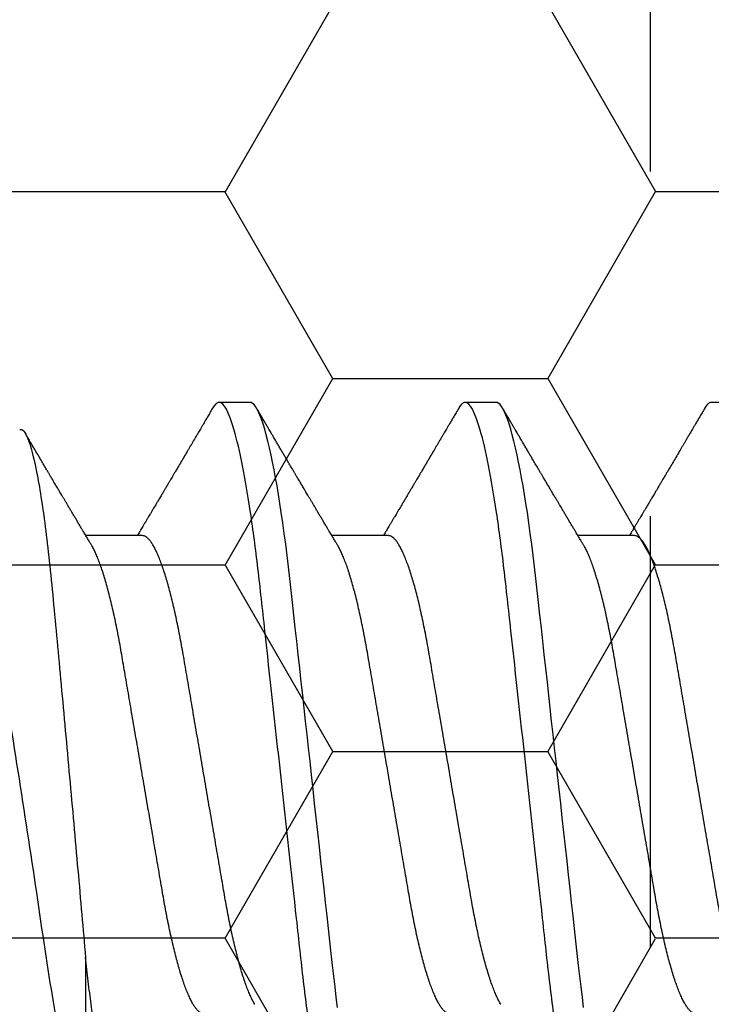
# Model space of a CAD drawing. Units: inches. Extents: x 0 to 16, y 0 to 18.7.
# Drawn here: x 9.2 to 9.4, y 9.9 to 10.1 of the extents above; entities that cross this region are included whole.
import ezdxf

# ---------------------------------------------------------------- set-up
doc = ezdxf.new("R2010")
doc.units = ezdxf.units.IN
doc.header["$MEASUREMENT"] = 0
doc.linetypes.add('HIDDEN2', pattern=[0.1875, 0.125, -0.0625])
for name, color, linetype in [('Arcadia-Hidden', 1, 'HIDDEN2'), ('Arcadia-Profile', 5, 'Continuous'), ('Arcadia-Shade', 8, 'Continuous')]:
    doc.layers.add(name, color=color, linetype=linetype)
pattern_1 = [(0, (-20.85241, -84.087904), (0.09375, 0.054126588), [0.0625, -0.125]), (120, (-20.85241, -84.087904), (-0.09375, 0.054126588), [0.0625, -0.125]), (60, (-20.85241, -84.087904), (0, 0.108253175), [-0.125, 0.0625])]

# ---------------------------------------------------------------- blocks, each defined once
blk = doc.blocks.new('*U30')
at = {"layer": 'Arcadia-Profile'}
for p, q in [((0.50134, 0.053), (0.50134, 0.10378)), ((0.342, -0.06934), (0.3584, -0.06934)), ((0.41343, -0.06934), (0.42982, -0.06934)), ((0.48486, -0.06934), (0.50125, -0.06934)), ((0.31075, -0.108), (0.31968, -0.108)), ((0.38218, -0.108), (0.39111, -0.108)), ((0.45361, -0.108), (0.46254, -0.108))]:
    blk.add_line(p, q, dxfattribs=at)
at = {"layer": 'Arcadia-Profile', "flags": 128}
for points in [[(0.35674, 0.06754), (0.35712, 0.06457), (0.3575, 0.06156), (0.35786, 0.05849), (0.35822, 0.05538), (0.3586, 0.05191), (0.35899, 0.04834), (0.3594, 0.04466), (0.35981, 0.0409), (0.36024, 0.03704), (0.36067, 0.0331), (0.36111, 0.02909), (0.36156, 0.02502), (0.36202, 0.02089), (0.36248, 0.01671), (0.36294, 0.01256), (0.3634, 0.00839), (0.36386, 0.0042), (0.36432, 0), (0.36475, -0.00389), (0.36518, -0.00777), (0.3656, -0.01163), (0.36603, -0.01548), (0.36645, -0.01929), (0.36686, -0.02307), (0.36728, -0.0268), (0.36772, -0.03085), (0.36816, -0.03483), (0.36859, -0.03873), (0.36901, -0.04255), (0.36942, -0.04627), (0.36982, -0.0499), (0.37021, -0.05343), (0.3706, -0.05687), (0.37099, -0.06027), (0.3714, -0.06361), (0.37181, -0.06683), (0.37223, -0.06997), (0.37266, -0.07304), (0.37309, -0.07602), (0.3735, -0.07869), (0.37392, -0.08127), (0.37433, -0.08376), (0.37476, -0.08615), (0.37518, -0.08843), (0.37561, -0.09061), (0.37604, -0.09266), (0.37651, -0.09479), (0.37698, -0.09676), (0.37745, -0.09858), (0.37792, -0.10025), (0.37838, -0.10175), (0.37883, -0.10309), (0.37929, -0.10427), (0.37973, -0.10528), (0.38017, -0.10613), (0.3806, -0.10682), (0.38101, -0.10734), (0.38141, -0.10771), (0.3818, -0.10793), (0.38218, -0.108), (0.38218, -0.108)], [(0.42817, 0.06754), (0.42855, 0.06457), (0.42892, 0.06156), (0.42929, 0.05849), (0.42964, 0.05538), (0.43003, 0.05191), (0.43042, 0.04834), (0.43083, 0.04466), (0.43124, 0.0409), (0.43167, 0.03704), (0.4321, 0.0331), (0.43254, 0.02909), (0.43299, 0.02502), (0.43345, 0.02089), (0.43391, 0.01671), (0.43437, 0.01256), (0.43483, 0.00839), (0.43529, 0.0042), (0.43575, 0), (0.43618, -0.00389), (0.43661, -0.00777), (0.43703, -0.01163), (0.43746, -0.01548), (0.43788, -0.01929), (0.43829, -0.02307), (0.4387, -0.0268), (0.43915, -0.03085), (0.43959, -0.03483), (0.44002, -0.03873), (0.44044, -0.04255), (0.44085, -0.04627), (0.44125, -0.0499), (0.44164, -0.05343), (0.44202, -0.05687), (0.44242, -0.06027), (0.44283, -0.06361), (0.44324, -0.06683), (0.44366, -0.06997), (0.44409, -0.07304), (0.44452, -0.07602), (0.44493, -0.07869), (0.44534, -0.08127), (0.44576, -0.08376), (0.44619, -0.08615), (0.44661, -0.08843), (0.44704, -0.09061), (0.44747, -0.09266), (0.44794, -0.09479), (0.44841, -0.09676), (0.44888, -0.09858), (0.44934, -0.10025), (0.44981, -0.10175), (0.45026, -0.10309), (0.45071, -0.10427), (0.45116, -0.10528), (0.4516, -0.10613), (0.45202, -0.10682), (0.45243, -0.10734), (0.45284, -0.10771), (0.45323, -0.10793), (0.45361, -0.108), (0.45361, -0.108)]]:
    blk.add_lwpolyline(points, dxfattribs=at)
at = {"layer": 'Arcadia-Profile'}
for points, knots in [([(0.35539, 0.108), (0.35668, 0.108), (0.35818, 0.10537), (0.36133, 0.09442), (0.36297, 0.08611), (0.36523, 0.07097), (0.36596, 0.06549), (0.36731, 0.05407), (0.36794, 0.04814), (0.37006, 0.02889), (0.37166, 0.01447), (0.37484, -0.01447), (0.37644, -0.02889), (0.37856, -0.04814), (0.37919, -0.05407), (0.38054, -0.06549), (0.38127, -0.07097), (0.38353, -0.08611), (0.38517, -0.09442), (0.38832, -0.10537), (0.38982, -0.108), (0.39111, -0.108)], [0, 0, 0, 0, 0.125, 0.125, 0.25, 0.25, 0.3125, 0.3125, 0.375, 0.375, 0.5, 0.5, 0.625, 0.625, 0.6875, 0.6875, 0.75, 0.75, 0.875, 0.875, 1, 1, 1, 1]), ([(0.42682, 0.108), (0.42811, 0.108), (0.42961, 0.10537), (0.43276, 0.09442), (0.4344, 0.08611), (0.43666, 0.07097), (0.43739, 0.06549), (0.43874, 0.05407), (0.43937, 0.04814), (0.44149, 0.02889), (0.44308, 0.01447), (0.44627, -0.01447), (0.44786, -0.02889), (0.44998, -0.04814), (0.45061, -0.05407), (0.45197, -0.06549), (0.45269, -0.07097), (0.45496, -0.08611), (0.4566, -0.09442), (0.45974, -0.10537), (0.46125, -0.108), (0.46254, -0.108)], [0, 0, 0, 0, 0.125, 0.125, 0.25, 0.25, 0.3125, 0.3125, 0.375, 0.375, 0.5, 0.5, 0.625, 0.625, 0.6875, 0.6875, 0.75, 0.75, 0.875, 0.875, 1, 1, 1, 1]), ([(0.4874, 0.10629), (0.48752, 0.10647), (0.48777, 0.10689), (0.48815, 0.10736), (0.48855, 0.10773), (0.48894, 0.10795), (0.48931, 0.10802), (0.48967, 0.10796), (0.49003, 0.10777), (0.4904, 0.10746), (0.49078, 0.10701), (0.49117, 0.10644), (0.49156, 0.10573), (0.49198, 0.10485), (0.49241, 0.1038), (0.49286, 0.10255), (0.49332, 0.10114), (0.49379, 0.09957), (0.49425, 0.09783), (0.49472, 0.09595), (0.4952, 0.09391), (0.49567, 0.09172), (0.49614, 0.08939), (0.4966, 0.08694), (0.49706, 0.08437), (0.49752, 0.0817), (0.49797, 0.07892), (0.49841, 0.07602), (0.49885, 0.07299), (0.49929, 0.06984), (0.49972, 0.06661), (0.50014, 0.0633), (0.50055, 0.05993), (0.50095, 0.05651), (0.50121, 0.05417), (0.50134, 0.053)], [0, 0, 0, 0, 0.024208, 0.054478, 0.084508, 0.11428, 0.143777, 0.17107, 0.1986, 0.226353, 0.254316, 0.282474, 0.310811, 0.339311, 0.370829, 0.402501, 0.434303, 0.466211, 0.4982, 0.530244, 0.562318, 0.594397, 0.626454, 0.658464, 0.689832, 0.721106, 0.752263, 0.78328, 0.814923, 0.846372, 0.877605, 0.908602, 0.939342, 0.969805, 1, 1, 1, 1]), ([(0.50134, 0.10378), (0.50301, 0.09981), (0.50473, 0.0941), (0.50824, 0.07922), (0.50994, 0.07043), (0.51321, 0.05025), (0.51473, 0.03931), (0.51825, 0.01603), (0.52008, 0.00419), (0.52381, -0.01941), (0.52563, -0.03064), (0.52824, -0.0464), (0.52905, -0.05133), (0.53079, -0.06047), (0.5317, -0.06471), (0.5336, -0.07238), (0.53457, -0.07572), (0.53652, -0.08145), (0.53752, -0.08386), (0.5395, -0.08757), (0.54047, -0.08888), (0.54238, -0.0904), (0.54332, -0.09061), (0.54422, -0.09024)], [0, 0, 0, 0, 0.125, 0.125, 0.25, 0.25, 0.375, 0.375, 0.5, 0.5, 0.625, 0.625, 0.6875, 0.6875, 0.75, 0.75, 0.8125, 0.8125, 0.875, 0.875, 0.9375, 0.9375, 1, 1, 1, 1]), ([(0.32414, 0.06934), (0.32431, 0.06932), (0.32464, 0.06929), (0.32515, 0.06905), (0.32568, 0.06865), (0.32622, 0.06808), (0.32678, 0.06735), (0.32734, 0.06646), (0.32791, 0.06541), (0.32849, 0.06419), (0.32908, 0.06281), (0.32968, 0.06126), (0.33028, 0.05954), (0.33088, 0.05766), (0.33148, 0.05565), (0.33207, 0.0535), (0.33265, 0.05122), (0.33323, 0.04883), (0.33379, 0.04634), (0.33434, 0.04376), (0.33488, 0.0411), (0.33539, 0.03837), (0.33589, 0.03559), (0.33637, 0.03276), (0.33687, 0.02986), (0.33739, 0.02687), (0.33792, 0.02376), (0.33847, 0.02055), (0.33904, 0.01724), (0.33962, 0.01387), (0.34021, 0.01045), (0.3408, 0.00699), (0.3414, 0.0035), (0.342, 0), (0.3426, -0.00349), (0.3432, -0.00697), (0.34379, -0.01043), (0.34438, -0.01384), (0.34495, -0.01719), (0.34551, -0.02045), (0.34605, -0.02362), (0.34659, -0.02671), (0.3471, -0.02973), (0.34761, -0.03267), (0.3481, -0.03554), (0.3486, -0.03834), (0.34912, -0.04108), (0.34966, -0.04375), (0.35021, -0.04634), (0.35077, -0.04883), (0.35135, -0.05122), (0.35193, -0.05349), (0.35252, -0.05563), (0.35312, -0.05765), (0.35371, -0.05951), (0.35431, -0.06121), (0.35489, -0.06274), (0.35548, -0.06413), (0.35606, -0.06535), (0.35649, -0.06617), (0.35672, -0.06654), (0.35676, -0.06661)], [0, 0, 0, 0, 0.0165098, 0.0332207, 0.0501163, 0.0671787, 0.0843889, 0.1014162, 0.1185466, 0.1357591, 0.1530323, 0.1706977, 0.1883797, 0.2060544, 0.2236983, 0.2412875, 0.2587992, 0.276211, 0.2934636, 0.3105746, 0.3275246, 0.3442955, 0.3608703, 0.3770396, 0.3933865, 0.4099172, 0.4266154, 0.4438085, 0.4611378, 0.4785821, 0.4961197, 0.513728, 0.5313837, 0.5490631, 0.5667041, 0.5843214, 0.6018915, 0.6193915, 0.6367989, 0.6537842, 0.6706394, 0.6873458, 0.7038856, 0.7205742, 0.737076, 0.753685, 0.7704911, 0.7874773, 0.8046252, 0.8219154, 0.839289, 0.8567622, 0.8743128, 0.8919177, 0.9095538, 0.9268823, 0.9441957, 0.9614714, 0.9786876, 0.9961714, 1, 1, 1, 1]), ([(0.39557, 0.06934), (0.39574, 0.06932), (0.39607, 0.06929), (0.39658, 0.06905), (0.39711, 0.06865), (0.39765, 0.06808), (0.39821, 0.06735), (0.39877, 0.06646), (0.39934, 0.06541), (0.39992, 0.06419), (0.40051, 0.06281), (0.4011, 0.06126), (0.40171, 0.05954), (0.40231, 0.05766), (0.4029, 0.05565), (0.4035, 0.0535), (0.40408, 0.05122), (0.40466, 0.04883), (0.40522, 0.04634), (0.40577, 0.04376), (0.4063, 0.0411), (0.40682, 0.03837), (0.40732, 0.03559), (0.4078, 0.03276), (0.4083, 0.02986), (0.40882, 0.02687), (0.40935, 0.02376), (0.4099, 0.02055), (0.41047, 0.01724), (0.41105, 0.01387), (0.41163, 0.01045), (0.41223, 0.00699), (0.41283, 0.0035), (0.41343, 0), (0.41403, -0.00349), (0.41463, -0.00697), (0.41522, -0.01043), (0.41581, -0.01384), (0.41638, -0.01719), (0.41694, -0.02045), (0.41748, -0.02362), (0.41801, -0.02671), (0.41853, -0.02973), (0.41904, -0.03267), (0.41953, -0.03554), (0.42003, -0.03834), (0.42055, -0.04108), (0.42109, -0.04375), (0.42164, -0.04634), (0.4222, -0.04883), (0.42277, -0.05122), (0.42336, -0.05349), (0.42395, -0.05563), (0.42455, -0.05765), (0.42514, -0.05951), (0.42573, -0.06121), (0.42632, -0.06274), (0.42691, -0.06413), (0.42749, -0.06535), (0.42792, -0.06617), (0.42815, -0.06654), (0.42819, -0.06661)], [0, 0, 0, 0, 0.01651, 0.033221, 0.050116, 0.067179, 0.084389, 0.101416, 0.118547, 0.135759, 0.153032, 0.170698, 0.18838, 0.206054, 0.223698, 0.241288, 0.258799, 0.276211, 0.293464, 0.310575, 0.327525, 0.344295, 0.36087, 0.37704, 0.393386, 0.409917, 0.426615, 0.443809, 0.461138, 0.478582, 0.49612, 0.513728, 0.531384, 0.549063, 0.566704, 0.584321, 0.601892, 0.619392, 0.636799, 0.653784, 0.670639, 0.687346, 0.703886, 0.720574, 0.737076, 0.753685, 0.770491, 0.787477, 0.804625, 0.821915, 0.839289, 0.856762, 0.874313, 0.891918, 0.909554, 0.926882, 0.944196, 0.961471, 0.978688, 0.996171, 1, 1, 1, 1]), ([(0.467, 0.06934), (0.46716, 0.06932), (0.46749, 0.06929), (0.46801, 0.06905), (0.46854, 0.06865), (0.46908, 0.06808), (0.46964, 0.06735), (0.4702, 0.06646), (0.47077, 0.06541), (0.47135, 0.06419), (0.47194, 0.06281), (0.47253, 0.06126), (0.47313, 0.05954), (0.47374, 0.05766), (0.47433, 0.05565), (0.47493, 0.0535), (0.47551, 0.05122), (0.47609, 0.04883), (0.47665, 0.04634), (0.4772, 0.04376), (0.47773, 0.0411), (0.47825, 0.03837), (0.47875, 0.03559), (0.47923, 0.03276), (0.47973, 0.02986), (0.48024, 0.02687), (0.48078, 0.02376), (0.48133, 0.02055), (0.4819, 0.01724), (0.48248, 0.01387), (0.48306, 0.01045), (0.48366, 0.00699), (0.48426, 0.0035), (0.48486, 0), (0.48546, -0.00349), (0.48605, -0.00697), (0.48665, -0.01043), (0.48723, -0.01384), (0.48781, -0.01719), (0.48837, -0.02045), (0.48891, -0.02362), (0.48944, -0.02671), (0.48996, -0.02973), (0.49047, -0.03267), (0.49096, -0.03554), (0.49146, -0.03834), (0.49198, -0.04108), (0.49251, -0.04375), (0.49306, -0.04634), (0.49363, -0.04883), (0.4942, -0.05122), (0.49479, -0.05349), (0.49538, -0.05563), (0.49597, -0.05765), (0.49657, -0.05951), (0.49716, -0.06121), (0.49775, -0.06274), (0.49833, -0.06413), (0.49892, -0.06535), (0.49935, -0.06617), (0.49958, -0.06654), (0.49962, -0.06661)], [0, 0, 0, 0, 0.01651, 0.033221, 0.050116, 0.067179, 0.084389, 0.101416, 0.118547, 0.135759, 0.153032, 0.170698, 0.18838, 0.206054, 0.223698, 0.241288, 0.258799, 0.276211, 0.293464, 0.310575, 0.327525, 0.344295, 0.36087, 0.37704, 0.393386, 0.409917, 0.426615, 0.443809, 0.461138, 0.478582, 0.49612, 0.513728, 0.531384, 0.549063, 0.566704, 0.584321, 0.601892, 0.619392, 0.636799, 0.653784, 0.670639, 0.687346, 0.703886, 0.720574, 0.737076, 0.753685, 0.770491, 0.787477, 0.804625, 0.821915, 0.839289, 0.856762, 0.874313, 0.891918, 0.909554, 0.926882, 0.944196, 0.961471, 0.978688, 0.996171, 1, 1, 1, 1]), ([(0.30938, 0.06661), (0.30941, 0.06655), (0.30964, 0.0662), (0.31006, 0.0654), (0.31064, 0.0642), (0.31122, 0.06281), (0.31182, 0.06126), (0.31242, 0.05954), (0.31302, 0.05766), (0.31362, 0.05565), (0.31421, 0.0535), (0.3148, 0.05122), (0.31537, 0.04883), (0.31593, 0.04634), (0.31648, 0.04376), (0.31702, 0.0411), (0.31754, 0.03837), (0.31803, 0.03559), (0.31852, 0.03276), (0.31902, 0.02986), (0.31953, 0.02687), (0.32006, 0.02376), (0.32061, 0.02055), (0.32118, 0.01724), (0.32176, 0.01387), (0.32235, 0.01045), (0.32294, 0.00699), (0.32354, 0.0035), (0.32414, 0), (0.32474, -0.00349), (0.32534, -0.00697), (0.32593, -0.01043), (0.32652, -0.01384), (0.32709, -0.01719), (0.32765, -0.02045), (0.3282, -0.02362), (0.32873, -0.02671), (0.32925, -0.02973), (0.32975, -0.03267), (0.33024, -0.03554), (0.33074, -0.03834), (0.33126, -0.04108), (0.3318, -0.04375), (0.33235, -0.04634), (0.33291, -0.04883), (0.33349, -0.05122), (0.33407, -0.05349), (0.33466, -0.05563), (0.33526, -0.05765), (0.33586, -0.05951), (0.33645, -0.06121), (0.33704, -0.06274), (0.33762, -0.06413), (0.3382, -0.06536), (0.33878, -0.06643), (0.33935, -0.06734), (0.33991, -0.06808), (0.34046, -0.06865), (0.34099, -0.06905), (0.34151, -0.06929), (0.34184, -0.06932), (0.342, -0.06934)], [0, 0, 0, 0, 0.003291, 0.020421, 0.037634, 0.054907, 0.072573, 0.090255, 0.107929, 0.125573, 0.143162, 0.160674, 0.178086, 0.195338, 0.212449, 0.229399, 0.24617, 0.262745, 0.278914, 0.295261, 0.311792, 0.32849, 0.345683, 0.363012, 0.380457, 0.397994, 0.415602, 0.433258, 0.450938, 0.468578, 0.486196, 0.503766, 0.521266, 0.538673, 0.555658, 0.572514, 0.58922, 0.60576, 0.622448, 0.63895, 0.655559, 0.672365, 0.689351, 0.706499, 0.723789, 0.741163, 0.758636, 0.776187, 0.793792, 0.811428, 0.828756, 0.84607, 0.863345, 0.880561, 0.898045, 0.915422, 0.932671, 0.949772, 0.966706, 0.983454, 1, 1, 1, 1]), ([(0.38081, 0.06661), (0.38084, 0.06655), (0.38107, 0.0662), (0.38149, 0.0654), (0.38206, 0.0642), (0.38265, 0.06281), (0.38325, 0.06126), (0.38385, 0.05954), (0.38445, 0.05766), (0.38505, 0.05565), (0.38564, 0.0535), (0.38622, 0.05122), (0.3868, 0.04883), (0.38736, 0.04634), (0.38791, 0.04376), (0.38845, 0.0411), (0.38897, 0.03837), (0.38946, 0.03559), (0.38995, 0.03276), (0.39044, 0.02986), (0.39096, 0.02687), (0.39149, 0.02376), (0.39204, 0.02055), (0.39261, 0.01724), (0.39319, 0.01387), (0.39378, 0.01045), (0.39437, 0.00699), (0.39497, 0.0035), (0.39557, 0), (0.39617, -0.00349), (0.39677, -0.00697), (0.39736, -0.01043), (0.39795, -0.01384), (0.39852, -0.01719), (0.39908, -0.02045), (0.39963, -0.02362), (0.40016, -0.02671), (0.40068, -0.02973), (0.40118, -0.03267), (0.40167, -0.03554), (0.40217, -0.03834), (0.40269, -0.04108), (0.40323, -0.04375), (0.40378, -0.04634), (0.40434, -0.04883), (0.40492, -0.05122), (0.4055, -0.05349), (0.40609, -0.05563), (0.40669, -0.05765), (0.40728, -0.05951), (0.40788, -0.06121), (0.40846, -0.06274), (0.40905, -0.06413), (0.40963, -0.06536), (0.41021, -0.06643), (0.41078, -0.06734), (0.41134, -0.06808), (0.41189, -0.06865), (0.41242, -0.06905), (0.41293, -0.06929), (0.41326, -0.06932), (0.41343, -0.06934)], [0, 0, 0, 0, 0.003291, 0.020421, 0.037634, 0.054907, 0.072573, 0.090255, 0.107929, 0.125573, 0.143162, 0.160674, 0.178086, 0.195338, 0.212449, 0.229399, 0.24617, 0.262745, 0.278914, 0.295261, 0.311792, 0.32849, 0.345683, 0.363012, 0.380457, 0.397994, 0.415602, 0.433258, 0.450938, 0.468578, 0.486196, 0.503766, 0.521266, 0.538673, 0.555658, 0.572514, 0.58922, 0.60576, 0.622448, 0.63895, 0.655559, 0.672365, 0.689351, 0.706499, 0.723789, 0.741163, 0.758636, 0.776187, 0.793792, 0.811428, 0.828756, 0.84607, 0.863345, 0.880561, 0.898045, 0.915422, 0.932671, 0.949772, 0.966706, 0.983454, 1, 1, 1, 1]), ([(0.45224, 0.06661), (0.45227, 0.06655), (0.4525, 0.0662), (0.45291, 0.0654), (0.45349, 0.0642), (0.45408, 0.06281), (0.45468, 0.06126), (0.45528, 0.05954), (0.45588, 0.05766), (0.45648, 0.05565), (0.45707, 0.0535), (0.45765, 0.05122), (0.45823, 0.04883), (0.45879, 0.04634), (0.45934, 0.04376), (0.45988, 0.0411), (0.46039, 0.03837), (0.46089, 0.03559), (0.46137, 0.03276), (0.46187, 0.02986), (0.46239, 0.02687), (0.46292, 0.02376), (0.46347, 0.02055), (0.46404, 0.01724), (0.46462, 0.01387), (0.46521, 0.01045), (0.4658, 0.00699), (0.4664, 0.0035), (0.467, 0), (0.4676, -0.00349), (0.4682, -0.00697), (0.46879, -0.01043), (0.46938, -0.01384), (0.46995, -0.01719), (0.47051, -0.02045), (0.47105, -0.02362), (0.47159, -0.02671), (0.4721, -0.02973), (0.47261, -0.03267), (0.4731, -0.03554), (0.4736, -0.03834), (0.47412, -0.04108), (0.47466, -0.04375), (0.47521, -0.04634), (0.47577, -0.04883), (0.47635, -0.05122), (0.47693, -0.05349), (0.47752, -0.05563), (0.47812, -0.05765), (0.47871, -0.05951), (0.47931, -0.06121), (0.47989, -0.06274), (0.48048, -0.06413), (0.48106, -0.06536), (0.48164, -0.06643), (0.48221, -0.06734), (0.48277, -0.06808), (0.48332, -0.06865), (0.48385, -0.06905), (0.48436, -0.06929), (0.48469, -0.06932), (0.48486, -0.06934)], [0, 0, 0, 0, 0.003291, 0.020421, 0.037634, 0.054907, 0.072573, 0.090255, 0.107929, 0.125573, 0.143162, 0.160674, 0.178086, 0.195338, 0.212449, 0.229399, 0.24617, 0.262745, 0.278914, 0.295261, 0.311792, 0.32849, 0.345683, 0.363012, 0.380457, 0.397994, 0.415602, 0.433258, 0.450938, 0.468578, 0.486196, 0.503766, 0.521266, 0.538673, 0.555658, 0.572514, 0.58922, 0.60576, 0.622448, 0.63895, 0.655559, 0.672365, 0.689351, 0.706499, 0.723789, 0.741163, 0.758636, 0.776187, 0.793792, 0.811428, 0.828756, 0.84607, 0.863345, 0.880561, 0.898045, 0.915422, 0.932671, 0.949772, 0.966706, 0.983454, 1, 1, 1, 1]), ([(0.52046, -0.10008), (0.5197, -0.10039), (0.51891, -0.0995), (0.51725, -0.09536), (0.51639, -0.09209), (0.5147, -0.08352), (0.51384, -0.07809), (0.51223, -0.06565), (0.51147, -0.05853), (0.51001, -0.043), (0.50924, -0.03476), (0.50763, -0.01733), (0.50681, -0.00837), (0.50518, 0.00964), (0.50436, 0.01881), (0.5028, 0.03634), (0.50204, 0.04491), (0.50134, 0.053)], [0, 0, 0, 0, 0.125, 0.125, 0.25, 0.25, 0.375, 0.375, 0.5, 0.5, 0.625, 0.625, 0.75, 0.75, 0.875, 0.875, 1, 1, 1, 1]), ([(0.35676, -0.06662), (0.35692, -0.06687), (0.3572, -0.06734), (0.35758, -0.06797), (0.3579, -0.06851), (0.35821, -0.06903), (0.35853, -0.06956), (0.35885, -0.07009), (0.35912, -0.07054), (0.35935, -0.07092), (0.35955, -0.07127), (0.35979, -0.07166), (0.36005, -0.0721), (0.36032, -0.07256), (0.36071, -0.0732), (0.36119, -0.07402), (0.36176, -0.07497), (0.36231, -0.07589), (0.36282, -0.07675), (0.36326, -0.07749), (0.36367, -0.07817), (0.36407, -0.07885), (0.36451, -0.07958), (0.36495, -0.08034), (0.36537, -0.08104), (0.36574, -0.08166), (0.36603, -0.08215), (0.36627, -0.08256), (0.36651, -0.08297), (0.36681, -0.08347), (0.36713, -0.08401), (0.36748, -0.08459), (0.36783, -0.08518), (0.36817, -0.08577), (0.36847, -0.08627), (0.36872, -0.08669), (0.36891, -0.08701), (0.36907, -0.08729), (0.36924, -0.08757), (0.36944, -0.08792), (0.36969, -0.08834), (0.37042, -0.08957), (0.37125, -0.09098), (0.37218, -0.09256), (0.37278, -0.09357), (0.37338, -0.09459), (0.374, -0.09563), (0.37453, -0.09655), (0.37497, -0.09729), (0.3753, -0.09784), (0.37559, -0.09834), (0.37587, -0.09882), (0.37618, -0.09934), (0.37653, -0.09994), (0.37695, -0.10065), (0.37744, -0.1015), (0.37803, -0.1025), (0.3787, -0.10364), (0.37946, -0.10492), (0.37998, -0.10583), (0.38026, -0.1063)], [0, 0, 0, 0, 0.019344, 0.0352401, 0.047952, 0.0604637, 0.074247, 0.0884522, 0.1004929, 0.1088767, 0.1171757, 0.1269969, 0.1383015, 0.1500875, 0.1619185, 0.1873672, 0.2116352, 0.2343867, 0.2564334, 0.2767917, 0.2908774, 0.3079084, 0.327685, 0.3468421, 0.3646796, 0.3808336, 0.3941033, 0.4016102, 0.4118053, 0.4249691, 0.4392786, 0.45274, 0.4690828, 0.4839677, 0.4972334, 0.5071071, 0.5151989, 0.5215118, 0.5281193, 0.5368016, 0.5475598, 0.5600168, 0.6293775, 0.6542031, 0.6795186, 0.7053941, 0.7318323, 0.7580798, 0.7743056, 0.7880756, 0.7997603, 0.8114664, 0.8243318, 0.839319, 0.8564306, 0.8781307, 0.9033345, 0.9320455, 0.9642663, 1, 1, 1, 1]), ([(0.42819, -0.06662), (0.42835, -0.06687), (0.42862, -0.06734), (0.429, -0.06797), (0.42933, -0.06851), (0.42964, -0.06903), (0.42996, -0.06956), (0.43027, -0.07009), (0.43055, -0.07054), (0.43077, -0.07092), (0.43098, -0.07127), (0.43122, -0.07166), (0.43147, -0.0721), (0.43175, -0.07256), (0.43214, -0.0732), (0.43262, -0.07402), (0.43319, -0.07497), (0.43374, -0.07589), (0.43425, -0.07675), (0.43469, -0.07749), (0.4351, -0.07817), (0.4355, -0.07885), (0.43594, -0.07958), (0.43638, -0.08034), (0.4368, -0.08104), (0.43717, -0.08166), (0.43746, -0.08215), (0.4377, -0.08256), (0.43794, -0.08297), (0.43824, -0.08347), (0.43856, -0.08401), (0.4389, -0.08459), (0.43925, -0.08518), (0.4396, -0.08577), (0.4399, -0.08627), (0.44015, -0.08669), (0.44034, -0.08701), (0.4405, -0.08729), (0.44067, -0.08757), (0.44087, -0.08792), (0.44112, -0.08834), (0.44185, -0.08957), (0.44268, -0.09098), (0.44361, -0.09256), (0.44421, -0.09357), (0.44481, -0.09459), (0.44542, -0.09563), (0.44596, -0.09655), (0.4464, -0.09729), (0.44672, -0.09784), (0.44701, -0.09834), (0.4473, -0.09882), (0.44761, -0.09934), (0.44796, -0.09994), (0.44837, -0.10065), (0.44887, -0.1015), (0.44946, -0.1025), (0.45013, -0.10364), (0.45088, -0.10492), (0.45141, -0.10583), (0.45169, -0.1063)], [0, 0, 0, 0, 0.019344, 0.03524, 0.047952, 0.060464, 0.074247, 0.088452, 0.100493, 0.108877, 0.117176, 0.126997, 0.138301, 0.150088, 0.161918, 0.187367, 0.211635, 0.234387, 0.256433, 0.276792, 0.290877, 0.307908, 0.327685, 0.346842, 0.36468, 0.380833, 0.394104, 0.40161, 0.411805, 0.424969, 0.439278, 0.45274, 0.469083, 0.483967, 0.497233, 0.507107, 0.515199, 0.521512, 0.528119, 0.536802, 0.54756, 0.560017, 0.629378, 0.654203, 0.679519, 0.705394, 0.731832, 0.75808, 0.774306, 0.788075, 0.79976, 0.811467, 0.824332, 0.839319, 0.856431, 0.878131, 0.903334, 0.932046, 0.964266, 1, 1, 1, 1]), ([(0.49962, -0.06662), (0.49977, -0.06687), (0.50005, -0.06734), (0.50043, -0.06797), (0.50076, -0.06851), (0.50107, -0.06903), (0.50139, -0.06956), (0.5017, -0.07009), (0.50198, -0.07054), (0.5022, -0.07092), (0.50241, -0.07127), (0.50264, -0.07166), (0.5029, -0.0721), (0.50318, -0.07256), (0.50357, -0.0732), (0.50405, -0.07402), (0.50462, -0.07497), (0.50516, -0.07589), (0.50568, -0.07675), (0.50612, -0.07749), (0.50653, -0.07817), (0.50693, -0.07885), (0.50736, -0.07958), (0.50781, -0.08034), (0.50823, -0.08104), (0.5086, -0.08166), (0.50889, -0.08215), (0.50913, -0.08256), (0.50937, -0.08297), (0.50967, -0.08347), (0.50999, -0.08401), (0.51033, -0.08459), (0.51068, -0.08518), (0.51103, -0.08577), (0.51133, -0.08627), (0.51157, -0.08669), (0.51176, -0.08701), (0.51193, -0.08729), (0.5121, -0.08757), (0.5123, -0.08792), (0.51255, -0.08834), (0.51327, -0.08957), (0.51411, -0.09098), (0.51504, -0.09256), (0.51563, -0.09357), (0.51624, -0.09459), (0.51685, -0.09563), (0.51739, -0.09655), (0.51783, -0.09729), (0.51815, -0.09784), (0.51844, -0.09834), (0.51865, -0.09869), (0.51877, -0.09889), (0.51879, -0.09893)], [0, 0, 0, 0, 0.023745, 0.043257, 0.058861, 0.074219, 0.091138, 0.108574, 0.123354, 0.133645, 0.143832, 0.155888, 0.169764, 0.184231, 0.198753, 0.229991, 0.25978, 0.287707, 0.31477, 0.339759, 0.357049, 0.377954, 0.40223, 0.425745, 0.44764, 0.467469, 0.483758, 0.492972, 0.505487, 0.521645, 0.53921, 0.555734, 0.575795, 0.594065, 0.610349, 0.622469, 0.632402, 0.64015, 0.648261, 0.658919, 0.672124, 0.687415, 0.772555, 0.803028, 0.834102, 0.865864, 0.898316, 0.930535, 0.950452, 0.967355, 0.981697, 0.996067, 1, 1, 1, 1]), ([(0.32159, -0.1063), (0.32185, -0.10587), (0.32233, -0.10504), (0.32302, -0.10386), (0.32365, -0.1028), (0.32421, -0.10185), (0.3247, -0.10101), (0.32512, -0.10029), (0.32549, -0.09966), (0.32582, -0.09911), (0.32611, -0.09861), (0.32639, -0.09814), (0.32669, -0.09763), (0.32703, -0.09704), (0.32743, -0.09636), (0.32786, -0.09563), (0.32831, -0.09488), (0.32893, -0.09382), (0.32973, -0.09247), (0.3307, -0.09081), (0.33146, -0.08953), (0.33199, -0.08863), (0.33229, -0.08813), (0.33254, -0.08771), (0.33273, -0.08737), (0.33292, -0.08706), (0.33312, -0.08672), (0.3334, -0.08626), (0.33374, -0.08568), (0.33415, -0.08498), (0.33454, -0.08433), (0.33489, -0.08374), (0.33517, -0.08326), (0.33542, -0.08284), (0.33565, -0.08246), (0.33587, -0.08208), (0.33613, -0.08164), (0.33642, -0.08115), (0.33674, -0.08061), (0.33714, -0.07994), (0.3376, -0.07916), (0.33808, -0.07835), (0.33851, -0.07763), (0.33892, -0.07694), (0.33934, -0.07624), (0.33976, -0.07554), (0.34017, -0.07484), (0.34058, -0.07416), (0.341, -0.07345), (0.34143, -0.07273), (0.34185, -0.07204), (0.34222, -0.07141), (0.34253, -0.07089), (0.34283, -0.0704), (0.34313, -0.06989), (0.34335, -0.06952), (0.34346, -0.06934)], [0, 0, 0, 0, 0.034968, 0.066831, 0.095592, 0.121254, 0.143818, 0.163078, 0.18006, 0.19485, 0.207648, 0.220064, 0.233309, 0.249175, 0.267678, 0.288162, 0.308501, 0.32853, 0.374071, 0.418429, 0.462769, 0.477708, 0.491776, 0.503187, 0.511889, 0.519068, 0.528323, 0.539904, 0.556517, 0.57539, 0.596349, 0.609677, 0.623381, 0.635025, 0.64414, 0.654225, 0.665812, 0.679335, 0.694056, 0.709648, 0.73442, 0.757119, 0.775296, 0.793202, 0.812651, 0.83268, 0.85037, 0.868994, 0.888454, 0.907948, 0.927328, 0.944913, 0.958713, 0.970182, 0.984997, 1, 1, 1, 1]), ([(0.39302, -0.1063), (0.39328, -0.10587), (0.39376, -0.10504), (0.39445, -0.10386), (0.39508, -0.1028), (0.39564, -0.10185), (0.39613, -0.10101), (0.39655, -0.10029), (0.39692, -0.09966), (0.39725, -0.09911), (0.39754, -0.09861), (0.39782, -0.09814), (0.39812, -0.09763), (0.39846, -0.09704), (0.39886, -0.09636), (0.39929, -0.09563), (0.39973, -0.09488), (0.40036, -0.09382), (0.40116, -0.09247), (0.40213, -0.09081), (0.40289, -0.08953), (0.40342, -0.08863), (0.40372, -0.08813), (0.40396, -0.08771), (0.40416, -0.08737), (0.40435, -0.08706), (0.40455, -0.08672), (0.40482, -0.08626), (0.40517, -0.08568), (0.40558, -0.08498), (0.40597, -0.08433), (0.40632, -0.08374), (0.4066, -0.08326), (0.40685, -0.08284), (0.40707, -0.08246), (0.4073, -0.08208), (0.40756, -0.08164), (0.40785, -0.08115), (0.40817, -0.08061), (0.40857, -0.07994), (0.40903, -0.07916), (0.40951, -0.07835), (0.40994, -0.07763), (0.41035, -0.07694), (0.41077, -0.07624), (0.41119, -0.07554), (0.4116, -0.07484), (0.41201, -0.07416), (0.41243, -0.07345), (0.41286, -0.07273), (0.41327, -0.07204), (0.41365, -0.07141), (0.41396, -0.07089), (0.41426, -0.0704), (0.41456, -0.06989), (0.41478, -0.06952), (0.41489, -0.06934)], [0, 0, 0, 0, 0.034968, 0.066831, 0.095592, 0.121254, 0.143818, 0.163078, 0.18006, 0.19485, 0.207648, 0.220064, 0.233309, 0.249175, 0.267678, 0.288162, 0.3085, 0.32853, 0.374071, 0.418429, 0.462769, 0.477708, 0.491776, 0.503187, 0.51189, 0.519067, 0.528323, 0.539904, 0.556517, 0.57539, 0.59635, 0.609677, 0.623381, 0.635025, 0.64414, 0.654226, 0.665812, 0.679336, 0.694057, 0.709648, 0.734421, 0.757119, 0.775296, 0.793203, 0.812651, 0.83268, 0.850371, 0.868994, 0.888455, 0.907948, 0.927328, 0.944913, 0.958713, 0.970183, 0.984997, 1, 1, 1, 1]), ([(0.46445, -0.1063), (0.46471, -0.10587), (0.46519, -0.10504), (0.46588, -0.10386), (0.46651, -0.1028), (0.46707, -0.10185), (0.46755, -0.10101), (0.46798, -0.10029), (0.46835, -0.09966), (0.46867, -0.09911), (0.46897, -0.09861), (0.46924, -0.09814), (0.46955, -0.09763), (0.46989, -0.09704), (0.47029, -0.09636), (0.47072, -0.09563), (0.47116, -0.09488), (0.47179, -0.09382), (0.47259, -0.09247), (0.47356, -0.09081), (0.47432, -0.08953), (0.47485, -0.08863), (0.47514, -0.08813), (0.47539, -0.08771), (0.47559, -0.08737), (0.47578, -0.08706), (0.47598, -0.08672), (0.47625, -0.08626), (0.4766, -0.08568), (0.47701, -0.08498), (0.47739, -0.08433), (0.47774, -0.08374), (0.47803, -0.08326), (0.47828, -0.08284), (0.4785, -0.08246), (0.47873, -0.08208), (0.47899, -0.08164), (0.47928, -0.08115), (0.4796, -0.08061), (0.48, -0.07994), (0.48046, -0.07916), (0.48094, -0.07835), (0.48137, -0.07763), (0.48178, -0.07694), (0.4822, -0.07624), (0.48262, -0.07554), (0.48303, -0.07484), (0.48344, -0.07416), (0.48386, -0.07345), (0.48429, -0.07273), (0.4847, -0.07204), (0.48508, -0.07141), (0.48539, -0.07089), (0.48568, -0.0704), (0.48599, -0.06989), (0.48621, -0.06952), (0.48632, -0.06934)], [0, 0, 0, 0, 0.034967, 0.066831, 0.095592, 0.121254, 0.143818, 0.163078, 0.18006, 0.19485, 0.207648, 0.220064, 0.233309, 0.249175, 0.267678, 0.288162, 0.308501, 0.32853, 0.374071, 0.418429, 0.462769, 0.477708, 0.491776, 0.503187, 0.511889, 0.519068, 0.528323, 0.539904, 0.556517, 0.575389, 0.596349, 0.609677, 0.623381, 0.635025, 0.64414, 0.654225, 0.665812, 0.679335, 0.694056, 0.709648, 0.73442, 0.757119, 0.775296, 0.793202, 0.812651, 0.83268, 0.85037, 0.868994, 0.888454, 0.907948, 0.927328, 0.944913, 0.958713, 0.970182, 0.984997, 1, 1, 1, 1]), ([(0.31968, -0.108), (0.3198, -0.10799), (0.32003, -0.10796), (0.32039, -0.10777), (0.32076, -0.10746), (0.32114, -0.10701), (0.32142, -0.10661), (0.32157, -0.10633), (0.3216, -0.10629)], [0, 0, 0, 0, 0.189835, 0.381318, 0.574355, 0.768849, 0.964697, 1, 1, 1, 1]), ([(0.39111, -0.108), (0.39122, -0.10799), (0.39146, -0.10796), (0.39182, -0.10777), (0.39219, -0.10746), (0.39257, -0.10701), (0.39285, -0.10661), (0.393, -0.10633), (0.39302, -0.10629)], [0, 0, 0, 0, 0.189835, 0.381318, 0.574355, 0.768849, 0.964697, 1, 1, 1, 1]), ([(0.46254, -0.108), (0.46265, -0.10799), (0.46289, -0.10796), (0.46325, -0.10777), (0.46362, -0.10746), (0.464, -0.10701), (0.46427, -0.10661), (0.46443, -0.10633), (0.46445, -0.10629)], [0, 0, 0, 0, 0.189835, 0.381318, 0.574355, 0.768849, 0.964697, 1, 1, 1, 1])]:
    blk.add_open_spline(points, degree=3, knots=knots, dxfattribs=at)

msp = doc.modelspace()

# ---------------------------------------------------------------- hatches: boundary and pattern name
at = {"layer": 'Arcadia-Shade', "lineweight": -3}
h = msp.add_hatch(dxfattribs=at)
h.set_pattern_fill('HONEY', color=256, scale=0.5)
h.set_pattern_definition(pattern_1)
h.paths.add_polyline_path([(9.546, 9.34083, 0.414214), (9.536, 9.35083), (9.471, 9.35083, -1), (9.471, 9.40083), (9.536, 9.40083, 0.414214), (9.546, 9.41083), (9.546, 10.43583, 0.414213), (9.536, 10.44583), (9.536, 10.42333), (8.536, 10.42333), (8.536, 10.92333), (8.9649, 10.92333), (8.9649, 11.04833), (6.9519, 11.04833), (6.9519, 10.92333), (7.38103, 10.92333), (7.38103, 10.79833), (7.38103, 10.42333), (6.38103, 10.42333), (6.38103, 10.44583, 0.414213), (6.37103, 10.43583), (6.37103, 9.41083, 0.414214), (6.38103, 9.40083), (6.44603, 9.40083, -1), (6.44603, 9.35083), (6.38103, 9.35083, 0.414214), (6.37103, 9.34083), (6.37103, 8.93333, 0.414214), (6.38103, 8.92333), (6.86938, 8.92333), (6.88382, 8.92333, -0.26654), (6.88129, 9.00293), (6.90456, 9.04757, -0.790644), (6.9519, 9.03635), (6.9519, 8.79833), (8.9649, 8.79833), (8.9649, 8.92333), (9.04765, 8.92333), (9.536, 8.92333, 0.414214), (9.546, 8.93333)])
h.paths.add_polyline_path([(8.37502, 9.04358), (8.278, 9.04358, 0.400875), (8.26601, 9.03213, -0.302768), (8.26075, 9.02498), (8.22802, 9.01306, -0.493145), (8.21731, 9.01988), (8.20705, 9.13721, -0.961852), (8.22291, 9.13922, 0.270495), (8.22806, 9.13302), (8.2897, 9.11058, 0.843039), (8.31302, 9.11458), (8.31302, 9.14475, -0.414214), (8.30121, 9.13294), (8.2856, 9.13294, -0.131652), (8.28166, 9.13399), (8.2225, 9.16815, 0.155993), (8.21781, 9.16917, 0.210436), (8.17904, 9.14747), (8.11612, 9.06397, -0.235469), (8.08468, 9.04829), (7.88136, 9.04829), (7.8223, 9.04829, -0.235469), (7.79085, 9.06397), (7.72793, 9.14747, 0.210436), (7.68916, 9.16917, 0.155993), (7.68447, 9.16815), (7.62531, 9.13399, -0.131652), (7.62138, 9.13294), (7.60577, 9.13294, -0.385304), (7.59402, 9.14357), (7.59402, 9.11458, 0.843039), (7.61733, 9.11058), (7.67897, 9.13302, 0.270495), (7.68413, 9.13922, -0.961852), (7.69999, 9.13721), (7.68972, 9.01988, -0.493145), (7.67902, 9.01306), (7.64628, 9.02498, -0.302768), (7.64103, 9.03213, 0.400875), (7.62904, 9.04358), (7.53202, 9.04358, -0.414214), (7.51602, 9.05958), (7.51602, 9.42358, 0.414214), (7.48502, 9.45458), (6.40102, 9.45458, -0.414214), (6.39102, 9.46458), (6.39102, 9.76708), (6.41102, 9.76708, -0.414214), (6.40102, 9.77708), (6.40102, 10.38208, -0.414214), (6.41102, 10.39208), (7.49502, 10.39208, 0.414214), (7.52602, 10.42308), (7.52602, 10.46147, 1), (7.52602, 10.48147), (7.52602, 10.56147, 1), (7.52602, 10.58147), (7.52602, 10.78708, -0.414214), (7.54202, 10.80308), (7.63904, 10.80308, 0.400875), (7.65103, 10.81453, -0.302768), (7.65628, 10.82168), (7.68902, 10.8336, -0.493145), (7.69972, 10.82678), (7.70999, 10.70945, -0.961852), (7.69413, 10.70744, 0.270495), (7.68897, 10.71365), (7.62733, 10.73608, 0.843039), (7.60402, 10.73208), (7.60402, 10.70309, -0.385304), (7.61577, 10.71373), (7.63138, 10.71373, -0.131652), (7.63531, 10.71267), (7.69447, 10.67851, 0.155993), (7.69916, 10.67749, 0.210436), (7.73793, 10.69919), (7.80085, 10.78269, -0.235469), (7.8323, 10.79837), (7.89136, 10.79837), (8.09468, 10.79837, -0.235469), (8.12612, 10.78269), (8.18904, 10.69919, 0.210436), (8.22781, 10.67749, 0.155993), (8.2325, 10.67851), (8.29166, 10.71267, -0.131652), (8.2956, 10.71373), (8.31121, 10.71373, -0.414214), (8.32302, 10.70191), (8.32302, 10.73208, 0.843039), (8.2997, 10.73608), (8.23806, 10.71365, 0.270495), (8.23291, 10.70744, -0.961852), (8.21705, 10.70945), (8.22731, 10.82678, -0.493145), (8.23802, 10.8336), (8.27075, 10.82168, -0.302768), (8.27601, 10.81453, 0.400875), (8.288, 10.80308), (8.38502, 10.80308, -0.414214), (8.40102, 10.78708), (8.40102, 10.42308, 0.414214), (8.43202, 10.39208), (9.51602, 10.39208, -0.414214), (9.52602, 10.38208), (9.52602, 10.07958), (9.50602, 10.07958, -0.414214), (9.51602, 10.06958), (9.51602, 9.46458, -0.414214), (9.50602, 9.45458), (8.42202, 9.45458, 0.414214), (8.39102, 9.42358), (8.39102, 9.05958, -0.414214)], flags=16)
h.paths.add_polyline_path([(8.30121, 9.51543), (8.2856, 9.51543, -0.131652), (8.28166, 9.51649), (8.22204, 9.55091, 0.115574), (8.2186, 9.55195, -0.225924), (8.12986, 9.60132), (8.08717, 9.65797, 0.22958), (7.8198, 9.65797), (7.77712, 9.60132, -0.225924), (7.68838, 9.55195, 0.115574), (7.68494, 9.55091), (7.62531, 9.51649, -0.131652), (7.62138, 9.51543), (7.60577, 9.51543, -0.414214), (7.59396, 9.52724), (7.59396, 9.56268, -0.414214), (7.60577, 9.57449), (7.6105, 9.57449, 1.809163), (7.6105, 9.61582), (7.60577, 9.61582, -0.414214), (7.59396, 9.62764), (7.59396, 9.66307, -0.414214), (7.60577, 9.67488), (7.62138, 9.67488, -0.131652), (7.62531, 9.67382), (7.68447, 9.63967, 0.155993), (7.68916, 9.63865, 0.210436), (7.72793, 9.66035), (7.79085, 9.74385, -0.235469), (7.8223, 9.75953), (7.88136, 9.75953), (8.08468, 9.75953, -0.235469), (8.11612, 9.74385), (8.17904, 9.66035, 0.210436), (8.21781, 9.63865, 0.155993), (8.2225, 9.63967), (8.28166, 9.67382, -0.131652), (8.2856, 9.67488), (8.30121, 9.67488, -0.414214), (8.31302, 9.66307), (8.31302, 9.62764, -0.414214), (8.30121, 9.61582), (8.29647, 9.61582, 1.809163), (8.29647, 9.57449), (8.30121, 9.57449, -0.414214), (8.31302, 9.56268), (8.31302, 9.52724, -0.414214)], flags=0)
h.paths.add_polyline_path([(8.09468, 10.08714), (7.89136, 10.08714), (7.8323, 10.08714, -0.235469), (7.80085, 10.10281), (7.73793, 10.18632, 0.210436), (7.69916, 10.20801, 0.155993), (7.69447, 10.20699), (7.63531, 10.17284, -0.131652), (7.63138, 10.17178), (7.61577, 10.17178, -0.414214), (7.60396, 10.18359), (7.60396, 10.21903, -0.414214), (7.61577, 10.23084), (7.6205, 10.23084, 1.809163), (7.6205, 10.27218), (7.61577, 10.27218, -0.414214), (7.60396, 10.28399), (7.60396, 10.31942, -0.414214), (7.61577, 10.33123), (7.63138, 10.33123, -0.131652), (7.63531, 10.33018), (7.69494, 10.29575, 0.115574), (7.69838, 10.29471, -0.225924), (7.78712, 10.24534), (7.8298, 10.18869, 0.22958), (8.09717, 10.18869), (8.13986, 10.24534, -0.225924), (8.2286, 10.29471, 0.115574), (8.23204, 10.29575), (8.29166, 10.33018, -0.131652), (8.2956, 10.33123), (8.31121, 10.33123, -0.414214), (8.32302, 10.31942), (8.32302, 10.28399, -0.414214), (8.31121, 10.27218), (8.30647, 10.27218, 1.809163), (8.30647, 10.23084), (8.31121, 10.23084, -0.414214), (8.32302, 10.21903), (8.32302, 10.18359, -0.414214), (8.31121, 10.17178), (8.2956, 10.17178, -0.131652), (8.29166, 10.17284), (8.2325, 10.20699, 0.155993), (8.22781, 10.20801, 0.210436), (8.18904, 10.18632), (8.12612, 10.10281, -0.235469)], flags=0)
h.paths.add_polyline_path([(9.03552, 9.00293), (9.01224, 9.04757, 0.790644), (8.9649, 9.03635), (8.9649, 8.92333), (9.03299, 8.92333, 0.26654)], flags=16)
h.paths.add_polyline_path([(6.44601, 9.19268), (7.50253, 9.19268), (7.50253, 9.43529), (6.44601, 9.43529)], flags=24)
h.paths.add_polyline_path([(8.40467, 9.19268), (9.46087, 9.19268), (9.46087, 9.43529), (8.40467, 9.43529)], flags=24)
h = msp.add_hatch(dxfattribs=at)
h.set_pattern_fill('HONEY', color=256, scale=0.5)
h.set_pattern_definition(pattern_1)
h.paths.add_polyline_path([(9.36002, 10.14758, -0.414214), (9.37002, 10.15758), (9.41677, 10.15758, 0.414214), (9.44802, 10.18883), (9.44802, 10.19583, 1), (9.44802, 10.21583), (9.44802, 10.25583, 1), (9.44802, 10.27583), (9.44802, 10.28283, 0.414214), (9.41677, 10.31408), (8.43227, 10.31408, 0.414214), (8.40102, 10.28283), (8.40102, 10.09843, -0.414214), (8.38502, 10.08243), (8.288, 10.08243, 0.400875), (8.27601, 10.07098, -0.302768), (8.27075, 10.06382), (8.23802, 10.05191, -0.493145), (8.22731, 10.05873), (8.21705, 10.17605, -0.961852), (8.23291, 10.17807, 0.270495), (8.23806, 10.17186), (8.2997, 10.14943, 0.843039), (8.32302, 10.15343), (8.32302, 10.18359, -0.414214), (8.31121, 10.17178), (8.2956, 10.17178, -0.131652), (8.29166, 10.17284), (8.2325, 10.20699, 0.155993), (8.22781, 10.20801, 0.210436), (8.18904, 10.18632), (8.12612, 10.10281, -0.235469), (8.09468, 10.08714), (7.89136, 10.08714), (7.8323, 10.08714, -0.235469), (7.80085, 10.10281), (7.73793, 10.18632, 0.210436), (7.69916, 10.20801, 0.155993), (7.69447, 10.20699), (7.63531, 10.17284, -0.131652), (7.63138, 10.17178), (7.61577, 10.17178, -0.385304), (7.60402, 10.18242), (7.60402, 10.15343, 0.843039), (7.62733, 10.14943), (7.68897, 10.17186, 0.270495), (7.69413, 10.17807, -0.961852), (7.70999, 10.17605), (7.69972, 10.05873, -0.493145), (7.68902, 10.05191), (7.65628, 10.06382, -0.302768), (7.65103, 10.07098, 0.400875), (7.63904, 10.08243), (7.54202, 10.08243, -0.414214), (7.52602, 10.09843), (7.52602, 10.28283, 0.414214), (7.49477, 10.31408), (6.55702, 10.31408), (6.55702, 9.69908, -0.414214), (6.54702, 9.68908), (6.50027, 9.68908, 0.414214), (6.46902, 9.65783), (6.46902, 9.65083, 1), (6.46902, 9.63083), (6.46902, 9.59083, 1), (6.46902, 9.57083), (6.46902, 9.56383, 0.414214), (6.50027, 9.53258), (7.48477, 9.53258, 0.414214), (7.51602, 9.56383), (7.51602, 9.74824, -0.414214), (7.53202, 9.76424), (7.62904, 9.76424, 0.400875), (7.64103, 9.77569, -0.302768), (7.64628, 9.78284), (7.67902, 9.79475, -0.493145), (7.68972, 9.78793), (7.69999, 9.67061, -0.961852), (7.68413, 9.6686, 0.270495), (7.67897, 9.6748), (7.61733, 9.69724, 0.843039), (7.59402, 9.69324), (7.59402, 9.66424, -0.385304), (7.60577, 9.67488), (7.62138, 9.67488, -0.131652), (7.62531, 9.67382), (7.68447, 9.63967, 0.155993), (7.68916, 9.63865, 0.210436), (7.72793, 9.66035), (7.79085, 9.74385, -0.235469), (7.8223, 9.75953), (7.88136, 9.75953), (8.08468, 9.75953, -0.235469), (8.11612, 9.74385), (8.17904, 9.66035, 0.210436), (8.21781, 9.63865, 0.155993), (8.2225, 9.63967), (8.28166, 9.67382, -0.131652), (8.2856, 9.67488), (8.30121, 9.67488, -0.414214), (8.31302, 9.66307), (8.31302, 9.69324, 0.843039), (8.2897, 9.69724), (8.22806, 9.6748, 0.270495), (8.22291, 9.6686, -0.961852), (8.20705, 9.67061), (8.21731, 9.78793, -0.493145), (8.22802, 9.79475), (8.26075, 9.78284, -0.302768), (8.26601, 9.77569, 0.400875), (8.278, 9.76424), (8.37502, 9.76424, -0.414214), (8.39102, 9.74824), (8.39102, 9.56383, 0.414214), (8.42227, 9.53258), (9.36002, 9.53258)])

# ---------------------------------------------------------------- linework, layer by layer
at = {"layer": 'Arcadia-Hidden'}
msp.add_lwpolyline([(6.58352, 11.79833), (9.33352, 11.79833), (9.33352, 9.29833), (6.58352, 9.29833), (6.58352, 11.79833)], dxfattribs=at)

# ---------------------------------------------------------------- block references
at = {"layer": 'Arcadia-Profile', "lineweight": -3, "rotation": 180}
msp.add_blockref('*U30', (9.671, 9.92333), dxfattribs=at)

doc.saveas('drawing.dxf')
